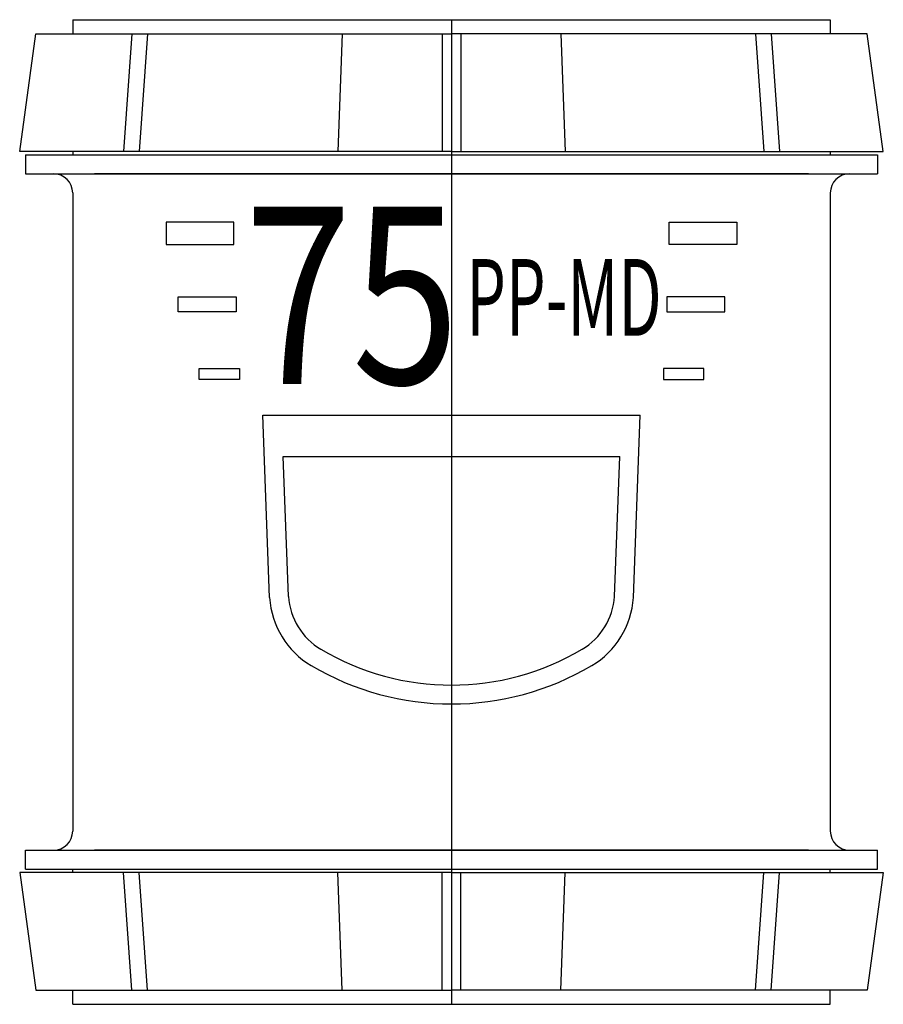
# Model space of a CAD drawing. Units: millimetres. Extents: x -46 to 46, y -104 to 0.
import ezdxf

# ---------------------------------------------------------------- set-up
doc = ezdxf.new("R2010")
doc.units = ezdxf.units.MM
doc.styles.add('Inscriptions', font='txt', dxfattribs={"width": 0.9})

msp = doc.modelspace()

# ---------------------------------------------------------------- linework, layer by layer
for p, q in [((-40, 0), (40, 0)), ((-40, 0), (-40, -1.5)), ((-40, 0), (-40, -1.5)), ((-40, 0), (40, 0)), ((0, 0), (0, -104)), ((40, 0), (40, -1.5)), ((-45.6, -13.93), (-43.88, -1.5)), ((-43.88, -1.5), (0, -1.5)), ((-33.74, -1.5), (-34.62, -13.93)), ((-32.11, -1.5), (-33, -13.93)), ((-11.56, -1.5), (-12, -13.93)), ((-1, -1.5), (-1, -13.93)), ((43.88, -1.5), (0, -1.5)), ((1, -1.5), (1, -13.93)), ((11.56, -1.5), (12, -13.93)), ((32.11, -1.5), (33, -13.93)), ((33.74, -1.5), (34.62, -13.93)), ((45.6, -13.93), (43.88, -1.5)), ((0, -13.93), (-45.6, -13.93)), ((-45, -14.27), (45, -14.27)), ((-45, -14.27), (-45, -16.27)), ((-40, -13.93), (-40, -14.27)), ((0, -13.93), (45.6, -13.93)), ((40, -13.93), (40, -14.27)), ((45, -14.27), (45, -16.27)), ((-45, -16.27), (45, -16.27)), ((37.7, -16.27), (-37.7, -16.27)), ((-40, -18.3), (-40, -85.7)), ((40, -18.3), (40, -85.7)), ((-22.73, -30.84), (-28.45, -30.84)), ((22.73, -30.84), (28.45, -30.84)), ((-19.21, -61.04), (-19.94, -41.78)), ((-19.94, -41.78), (-17.94, -41.78)), ((-19.94, -41.78), (19.94, -41.78)), ((17.94, -41.78), (19.94, -41.78)), ((19.21, -61.04), (19.94, -41.78)), ((-17.21, -60.92), (-17.77, -46.13)), ((-17.77, -46.13), (17.77, -46.13)), ((17.21, -60.92), (17.77, -46.13)), ((-45, -87.73), (45, -87.73)), ((-45, -89.73), (-45, -87.73)), ((37.7, -87.73), (-37.7, -87.73)), ((45, -89.73), (45, -87.73)), ((0, -90.07), (-45.6, -90.07)), ((-45.6, -90.07), (-43.88, -102.5)), ((-45, -89.73), (45, -89.73)), ((-40, -90.07), (-40, -89.73)), ((-33.74, -102.5), (-34.62, -90.07)), ((-32.11, -102.5), (-33, -90.07)), ((-11.56, -102.5), (-12, -90.07)), ((-1, -102.5), (-1, -90.07)), ((0, -90.07), (45.6, -90.07)), ((1, -102.5), (1, -90.07)), ((11.56, -102.5), (12, -90.07)), ((32.11, -102.5), (33, -90.07)), ((33.74, -102.5), (34.62, -90.07)), ((40, -90.07), (40, -89.73)), ((45.6, -90.07), (43.88, -102.5)), ((-43.88, -102.5), (0, -102.5)), ((-40, -104), (-40, -102.5)), ((-40, -104), (-40, -102.5)), ((43.88, -102.5), (0, -102.5)), ((40, -104), (40, -102.5)), ((-40, -104), (40, -104))]:
    msp.add_line(p, q)
for points in [[(-22.98, -21.39), (-30.14, -21.39), (-30.14, -23.75), (-22.98, -23.75)], [(22.98, -21.39), (30.14, -21.39), (30.14, -23.75), (22.98, -23.75)], [(-22.73, -30.84), (-28.88, -30.84), (-28.88, -29.28), (-22.73, -29.28)], [(22.73, -30.84), (28.88, -30.84), (28.88, -29.28), (22.73, -29.28)], [(-22.38, -37.99), (-26.64, -37.99), (-26.64, -36.85), (-22.38, -36.85)], [(22.38, -37.99), (26.64, -37.99), (26.64, -36.85), (22.38, -36.85)]]:
    msp.add_lwpolyline(points, close=True)
for centre, radius, start, end in [((-42.03, -18.3), 2.03, 0, 90), ((42.03, -18.3), 2.03, 90, 180), ((-10.22, -60.48), 9, 183.5763, 239.3461), ((-10.22, -60.48), 7, 183.5763, 239.3461), ((10.22, -60.48), 7, 300.6539, 356.4237), ((10.22, -60.48), 9, 300.6539, 356.4237), ((0, -43.23), 27.05, 239.3461, 300.6539), ((0, -43.23), 29.05, 239.3461, 300.6539), ((-42.03, -85.7), 2.03, 270, 0), ((42.03, -85.7), 2.03, 180, 270)]:
    msp.add_arc(centre, radius, start, end)

# ---------------------------------------------------------------- texts
at = {"attachment_point": 1, "style": 'Inscriptions'}
for s, insert, char_height, width, line_spacing_factor in [('{\\W0.8;75}', (-21.85, -19.76), 18.711, 249.7431, 0.7), ('{\\W0.6;\\T0.9;PP-MD}', (1.55, -25.28), 8.1, 237.8506, 0.6)]:
    msp.add_mtext(s, dxfattribs=dict(at, insert=insert, char_height=char_height, width=width, line_spacing_factor=line_spacing_factor))

doc.saveas('drawing.dxf')
